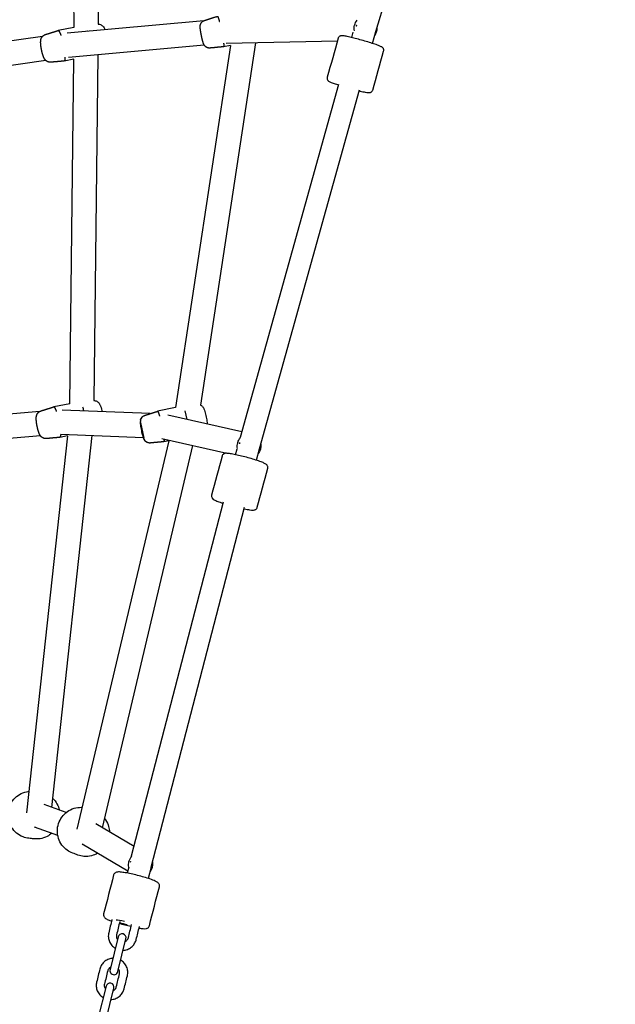
# Model space of a CAD drawing. Units: millimetres. Extents: x -9825 to 3949, y -4536 to 6398.
# Drawn here: x -491 to -49, y 1821 to 2550 of the extents above; entities that cross this region are included whole.
import ezdxf

# ---------------------------------------------------------------- set-up
doc = ezdxf.new("R2010")
doc.units = ezdxf.units.MM
doc.header["$PDMODE"] = 35
doc.header["$PDSIZE"] = 5
doc.linetypes.add('HIDDEN', pattern=[2.25, 1.5, -0.75])
doc.layers.add('CN003-2D', color=255, linetype='Continuous')
doc.layers.add('CN003-Fallzone', color=7, linetype='HIDDEN')
doc.layers.add('DIM', color=2, linetype='Continuous', lineweight=25)
doc.styles.add('KL2021', font='arial.ttf')
doc.dimstyles.new('KL DIM', dxfattribs={"dimscale": 70, "dimtxt": 3, "dimasz": 1, "dimexe": 0.18, "dimexo": 0.0625, "dimgap": 0.09, "dimtad": 0, "dimtih": 1, "dimtoh": 1, "dimdec": 0, "dimzin": 0, "dimdsep": 46, "dimtxsty": 'KL2021', "dimcen": 0.09, "dimclrt": 256, "dimadec": 0, "dimazin": 0, "dimtfac": 1, "dimtdec": 0, "dimtofl": 0, "dimtmove": 0, "dimatfit": 3, "dimfxl": 8, "dimfxlon": 1, "dimtfillclr": 256, "dimtolj": 1, "dimtzin": 0, "dimarcsym": 0})

# ---------------------------------------------------------------- blocks, each defined once
blk = doc.blocks.new('CN 003-Jungle Escape_PLAN')
at = {"layer": 'CN003-2D'}
for p, q in [((-226.65, 2541.38), (-147.63, 2806.08)), ((-434.15, 2795.49), (-432.47, 2546.71)), ((-452.12, 2791.21), (-450.45, 2544.36)), ((-450.38, 2544.37), (-462.05, 2542.06)), ((-354.2, 2549.32), (-455.46, 2540.17)), ((-473.58, 2537.79), (-579.94, 2522.31)), ((-244.52, 2536.88), (-243.42, 2540.84)), ((-229.12, 2532.54), (-226.65, 2541.38)), ((-353.75, 2531.29), (-454.3, 2522.2)), ((-334.41, 2531.1), (-375.03, 2262.89)), ((-315.92, 2532.99), (-356.54, 2264.74)), ((-334.4, 2531.1), (-339.45, 2530.07)), ((-255.15, 2534.19), (-337.59, 2532.56)), ((-432.51, 2524.17), (-435.52, 2268.11)), ((-471.18, 2519.95), (-577.8, 2504.43)), ((-450.45, 2520.91), (-457.57, 2519.5)), ((-450.55, 2520.89), (-453.55, 2265.75)), ((-327.03, 2241.1), (-254.11, 2502.5)), ((-312.83, 2232.44), (-238.71, 2498.16)), ((-475.71, 2260.05), (-543.62, 2254.24)), ((-453.45, 2265.77), (-465.33, 2263.41)), ((-393.84, 2258.43), (-459.01, 2261.04)), ((-374.98, 2262.9), (-388.33, 2260.18)), ((-368.06, 2260.56), (-366.75, 2254.16)), ((-325.95, 2244.96), (-380.82, 2257.33)), ((-400.97, 2251.79), (-398.63, 2240.38)), ((-475.1, 2242.04), (-542.42, 2236.28)), ((-455.21, 2241.97), (-485.42, 1962.97)), ((-437.09, 2242.15), (-466.89, 1966.9)), ((-455.14, 2241.99), (-460.85, 2240.85)), ((-398.81, 2240.61), (-460.05, 2243.07)), ((-380.11, 2238.38), (-448.22, 1950.9)), ((-337.11, 2229.03), (-385.14, 2239.85)), ((-380.11, 2238.38), (-383.74, 2237.64)), ((-362.47, 2234.74), (-429.48, 1951.89)), ((-383.77, 2237.64), (-383.77, 2237.6)), ((-330.51, 2228.03), (-329.4, 2232.3)), ((-315.04, 2223.92), (-312.83, 2232.44)), ((-407.59, 1930.96), (-339.55, 2193.19)), ((-393.22, 1922.62), (-324.08, 2189.08)), ((-456.18, 1963.03), (-472.49, 1968.94)), ((-405.79, 1937.91), (-434.16, 1954.65)), ((-462.31, 1946.1), (-479.64, 1952.38)), ((-478.64, 1952.02), (-478.78, 1952.03)), ((-410.46, 1919.76), (-444.33, 1939.75)), ((-443.62, 1939.34), (-444.12, 1939.52)), ((-409.75, 1922.57), (-410.83, 1918.28)), ((-393.22, 1922.62), (-395.33, 1914.32))]:
    blk.add_line(p, q, dxfattribs=at)
blk.add_lwpolyline([(-380.11, 2238.35), (-383.77, 2237.6), (-393.76, 2236.65, -0.338947), (-398.4, 2239.54)], format="xyb", dxfattribs=at)
for points in [[(-417.72, 1845.34), (-411.77, 1869.56, 1), (-417.59, 1870.99), (-423.55, 1846.77, 1)], [(-426.69, 1808.84), (-420.74, 1833.06, 1), (-426.56, 1834.49), (-432.52, 1810.27, 1)]]:
    blk.add_lwpolyline(points, format="xyb", close=True, dxfattribs=at)
for centre, start, end in [((-358.38, 2260.64), 40.46071, 66.24474), ((-396.58, 2252.79), 131.07589, 182.01054)]:
    blk.add_arc(centre, 4.5, start, end, dxfattribs=at)
at = {"layer": 'CN003-2D', "extrusion": (4.26785e-18, 2.27443e-16, -1)}
blk.add_ellipse((-234.34, 2543.6), major_axis=(-0.18, 9), ratio=0.932513, start_param=-1.753557, end_param=-0.792669, dxfattribs=at)
at = {"layer": 'CN003-2D'}
for centre, major_axis, ratio, start_param, end_param in [((-440.42, 2534.62), (-2.24, 11.28), 0.150384, -0.941492, -0.915612), ((-443.7, 2255.98), (-2.24, 11.28), 0.150384, -1.198337, -0.894258), ((-411.98, 1881.25), (-7.75, 1.97), 0.106563, -1.414992, -0.383419), ((-411.98, 1881.25), (7.75, -1.97), 0.106563, -2.167409, -1.414992)]:
    blk.add_ellipse(centre, major_axis=major_axis, ratio=ratio, start_param=start_param, end_param=end_param, dxfattribs=at)
at = {"layer": 'CN003-2D', "extrusion": (-3.83247e-18, 2.25867e-16, -1)}
blk.add_ellipse((-234.34, 2543.6), major_axis=(0.18, -9), ratio=0.932513, start_param=-1.568207, end_param=-0.933291, dxfattribs=at)
at = {"layer": 'CN003-2D', "extrusion": (2.08664e-18, 2.27723e-16, -1)}
blk.add_ellipse((-320.56, 2234.52), major_axis=(1.98, 8.78), ratio=0.972883, start_param=-1.996389, end_param=-1.031667, dxfattribs=at)
at = {"layer": 'CN003-2D', "extrusion": (-9.28108e-18, 2.23624e-16, -1)}
blk.add_ellipse((-320.56, 2234.52), major_axis=(-1.98, -8.78), ratio=0.972883, start_param=-1.937794, end_param=-1.119048, dxfattribs=at)
at = {"layer": 'CN003-2D', "extrusion": (-4.5963e-20, 2.28196e-16, -1)}
blk.add_ellipse((-400.97, 1924.61), major_axis=(4.57, 7.75), ratio=0.987479, start_param=-2.317406, end_param=-1.352886, dxfattribs=at)
at = {"layer": 'CN003-2D', "extrusion": (2.53432e-18, 2.28154e-16, -1)}
blk.add_ellipse((-400.97, 1924.61), major_axis=(-4.57, -7.75), ratio=0.987479, start_param=-2.306168, end_param=-1.406067, dxfattribs=at)
at = {"layer": 'CN003-2D'}
for points, weights, degree, knots in [([(-339.44, 2532.75), (-339.24, 2531.02), (-339.25, 2530.09), (-339.46, 2530.07), (-342.78, 2529.76), (-346.1, 2529.44), (-349.42, 2529.13), (-349.91, 2529.09), (-350.38, 2529.12), (-351.26, 2529.31), (-351.65, 2529.47), (-352.38, 2529.85), (-352.67, 2530.08), (-353.21, 2530.56), (-353.39, 2530.79), (-353.72, 2531.24), (-353.83, 2531.42), (-354.06, 2531.84), (-354.15, 2532.03), (-354.49, 2532.86), (-354.65, 2533.41), (-355.03, 2534.74), (-355.21, 2535.46), (-355.55, 2536.9), (-355.7, 2537.6), (-355.99, 2539.01), (-356.13, 2539.71), (-356.37, 2541.06), (-356.47, 2541.71), (-356.65, 2542.95), (-356.72, 2543.53), (-356.79, 2544.45), (-356.82, 2544.79), (-356.77, 2545.49), (-356.76, 2545.68), (-356.66, 2546.22), (-356.61, 2546.57), (-356.21, 2547.39), (-356.09, 2547.62), (-355.63, 2548.26), (-355.21, 2548.74), (-354.26, 2549.31), (-353.94, 2549.46), (-353.58, 2549.57), (-350.4, 2550.58), (-347.23, 2551.59), (-344.05, 2552.6), (-343.82, 2552.68), (-343.38, 2551.59), (-342.79, 2549.51), (-342.73, 2549.29), (-342.66, 2549.06), (-342.6, 2548.82)], [1, 0.959834554374, 0.959834554374, 1, 1, 1, 1, 1, 1, 1, 1, 1, 1, 1, 1, 1, 1, 1, 1, 1, 1, 1, 1, 1, 1, 1, 1, 1, 1, 1, 1, 1, 1, 1, 1, 1, 1, 1, 1, 1, 1, 1, 1, 1, 1, 1, 1, 0.949589940671, 0.949589940671, 1, 0.999389835204, 0.999389835204, 1], 3, [0, 0, 0, 0, 0.697785, 0.697785, 0.697785, 1.697785, 1.697785, 1.697785, 1.722332, 1.722332, 1.751037, 1.751037, 1.790349, 1.790349, 1.848628, 1.848628, 1.927392, 1.927392, 2.051084, 2.051084, 2.491244, 2.491244, 2.891202, 2.891202, 3.236643, 3.236643, 3.574803, 3.574803, 3.918001, 3.918001, 4.290753, 4.290753, 4.556955, 4.556955, 4.640931, 4.640931, 4.732123, 4.732123, 4.760916, 4.760916, 4.804472, 4.804472, 4.823157, 4.823157, 4.823157, 5.823157, 5.823157, 5.823157, 6.60591, 6.60591, 6.60591, 6.691485, 6.691485, 6.691485, 6.691485]), ([(-241.51, 2545.83), (-241.24, 2545.77), (-240.84, 2545.67), (-241.25, 2545.74), (-241.53, 2545.77)], [1, 0.995176242928, 1, 0.995197905615, 1], 2, [0, 0, 0, 0.1965226, 0.1965226, 0.392603, 0.392603, 0.392603]), ([(-457.01, 2522.49), (-456.96, 2520.57), (-457.17, 2519.53), (-457.6, 2519.49), (-460.9, 2519.2), (-464.19, 2518.91), (-467.49, 2518.62), (-467.99, 2518.58), (-468.47, 2518.62), (-469.39, 2518.82), (-469.79, 2518.99), (-470.55, 2519.4), (-470.85, 2519.64), (-471.43, 2520.17), (-471.64, 2520.43), (-472.11, 2521.07), (-472.29, 2521.4), (-472.98, 2522.78), (-473.31, 2523.82), (-473.86, 2525.82), (-474.05, 2526.62), (-474.38, 2528.2), (-474.53, 2528.98), (-474.76, 2530.51), (-474.85, 2531.26), (-474.98, 2532.78), (-475.01, 2533.51), (-474.92, 2534.76), (-474.89, 2535.23), (-474.57, 2536.18), (-474.48, 2536.42), (-474.12, 2537.12), (-473.8, 2537.64), (-472.79, 2538.51), (-472.28, 2538.83), (-471.63, 2539.05), (-471.59, 2539.07), (-471.54, 2539.08), (-468.39, 2540.07), (-465.23, 2541.06), (-462.08, 2542.05), (-461.65, 2542.18), (-461.05, 2541.26), (-460.35, 2539.4), (-460.22, 2539.06), (-460.09, 2538.69), (-459.95, 2538.3)], [1, 0.955818224273, 0.955818224273, 1, 1, 1, 1, 1, 1, 1, 1, 1, 1, 1, 1, 1, 1, 1, 1, 1, 1, 1, 1, 1, 1, 1, 1, 1, 1, 1, 1, 1, 1, 1, 1, 1, 1, 1, 1, 1, 1, 0.954071203686, 0.954071203686, 1, 0.998343889118, 0.998343889118, 1], 3, [0, 0, 0, 0, 0.732218, 0.732218, 0.732218, 1.732218, 1.732218, 1.732218, 1.781757, 1.781757, 1.839438, 1.839438, 1.916459, 1.916459, 2.026621, 2.026621, 2.215396, 2.215396, 2.837195, 2.837195, 3.215203, 3.215203, 3.571047, 3.571047, 3.934225, 3.934225, 4.353629, 4.353629, 4.597421, 4.597421, 4.669503, 4.669503, 4.773836, 4.773836, 4.836596, 4.836596, 4.841213, 4.841213, 4.841213, 5.841213, 5.841213, 5.841213, 6.587935, 6.587935, 6.587935, 6.728937, 6.728937, 6.728937, 6.728937]), ([(-460.28, 2243.08), (-460.31, 2241.65), (-460.51, 2240.88), (-460.88, 2240.85), (-464.17, 2240.56), (-467.47, 2240.27), (-470.76, 2239.98), (-471.26, 2239.93), (-471.75, 2239.98), (-472.67, 2240.18), (-473.07, 2240.35), (-473.83, 2240.76), (-474.13, 2241), (-474.71, 2241.53), (-474.92, 2241.79), (-475.39, 2242.43), (-475.57, 2242.76), (-475.85, 2243.32), (-475.96, 2243.56), (-476.17, 2244.07), (-476.27, 2244.33), (-476.47, 2244.89), (-476.56, 2245.18), (-476.75, 2245.79), (-476.84, 2246.1), (-477.14, 2247.17), (-477.33, 2247.97), (-477.66, 2249.56), (-477.8, 2250.34), (-478.04, 2251.87), (-478.13, 2252.62), (-478.25, 2254.13), (-478.29, 2254.86), (-478.2, 2256.12), (-478.16, 2256.58), (-477.85, 2257.53), (-477.76, 2257.78), (-477.4, 2258.48), (-477.08, 2259), (-476.06, 2259.87), (-475.55, 2260.19), (-474.91, 2260.41), (-474.87, 2260.42), (-474.82, 2260.44), (-471.67, 2261.43), (-468.51, 2262.42), (-465.35, 2263.41), (-464.93, 2263.54), (-464.33, 2262.61), (-463.62, 2260.76), (-463.54, 2260.55), (-463.46, 2260.32), (-463.38, 2260.08)], [1, 0.967520277281, 0.967520277281, 1, 1, 1, 1, 1, 1, 1, 1, 1, 1, 1, 1, 1, 1, 1, 1, 1, 1, 1, 1, 1, 1, 1, 1, 1, 1, 1, 1, 1, 1, 1, 1, 1, 1, 1, 1, 1, 1, 1, 1, 1, 1, 1, 1, 0.954071203686, 0.954071203686, 1, 0.999348514479, 0.999348514479, 1], 3, [0, 0, 0, 0, 0.626868, 0.626868, 0.626868, 1.626868, 1.626868, 1.626868, 1.676407, 1.676407, 1.734088, 1.734088, 1.811109, 1.811109, 1.921271, 1.921271, 2.110046, 2.110046, 2.255307, 2.255307, 2.410769, 2.410769, 2.571834, 2.571834, 2.731845, 2.731845, 3.109853, 3.109853, 3.465697, 3.465697, 3.828875, 3.828875, 4.248279, 4.248279, 4.492071, 4.492071, 4.564153, 4.564153, 4.668486, 4.668486, 4.731246, 4.731246, 4.735863, 4.735863, 4.735863, 5.735863, 5.735863, 5.735863, 6.482585, 6.482585, 6.482585, 6.57101, 6.57101, 6.57101, 6.57101]), ([(-400.99, 2253.58), (-400.94, 2253.85), (-400.87, 2254.2), (-400.5, 2254.97), (-400.38, 2255.19), (-399.92, 2255.83), (-399.5, 2256.31), (-398.55, 2256.88), (-398.22, 2257.03), (-397.87, 2257.15), (-394.69, 2258.16), (-391.51, 2259.17), (-388.33, 2260.18), (-388.11, 2260.25), (-387.67, 2259.16), (-387.08, 2257.09), (-387.04, 2256.95), (-387, 2256.8), (-386.96, 2256.65)], [1, 1, 1, 1, 1, 1, 1, 1, 1, 1, 1, 1, 1, 0.949589940671, 0.949589940671, 1, 0.999755170608, 0.999755170608, 1], 3, [0, 0, 0, 0, 0.084132, 0.084132, 0.112925, 0.112925, 0.156481, 0.156481, 0.175167, 0.175167, 0.175167, 1.175167, 1.175167, 1.175167, 1.957919, 1.957919, 1.957919, 2.012124, 2.012124, 2.012124, 2.012124]), ([(-383.64, 2239.52), (-383.54, 2238.3), (-383.58, 2237.66), (-383.75, 2237.64), (-387.07, 2237.33), (-390.39, 2237.02), (-393.71, 2236.7), (-394.19, 2236.66), (-394.66, 2236.7), (-395.55, 2236.88), (-395.93, 2237.04), (-396.67, 2237.43), (-396.95, 2237.65), (-397.32, 2237.98), (-397.43, 2238.09), (-397.53, 2238.2)], [1, 0.972355791501, 0.972355791501, 1, 1, 1, 1, 1, 1, 1, 1, 1, 1, 1, 1, 1], 3, [0, 0, 0, 0, 0.57797, 0.57797, 0.57797, 1.57797, 1.57797, 1.57797, 1.602517, 1.602517, 1.631222, 1.631222, 1.670533, 1.670533, 1.696415, 1.696415, 1.696415, 1.696415]), ([(-328.02, 2236.72), (-327.72, 2236.71), (-327.06, 2236.59), (-327.73, 2236.67), (-328.05, 2236.64)], [1, 0.987518647523, 1, 0.987465449307, 1], 2, [0, 0, 0, 0.3163214, 0.3163214, 0.6333176, 0.6333176, 0.6333176]), ([(-408.6, 1926.7), (-408.51, 1926.73), (-408.36, 1926.73), (-408.51, 1926.72), (-408.6, 1926.68)], [1, 0.997924597993, 1, 0.997913633236, 1], 2, [0, 0, 0, 0.1288758, 0.1288758, 0.2580916, 0.2580916, 0.2580916])]:
    blk.add_rational_spline(points, weights, degree=degree, knots=knots, dxfattribs=at)
for points, knots in [([(-432.47, 2546.79), (-432.07, 2546.81), (-431.68, 2546.76), (-430.84, 2546.58), (-430.44, 2546.41), (-429.68, 2546), (-429.38, 2545.76), (-428.8, 2545.23), (-428.59, 2544.97), (-428.12, 2544.33), (-427.94, 2544), (-427.62, 2543.35), (-427.48, 2543.04), (-427.35, 2542.71)], [4.7377515, 4.7377515, 4.7377515, 4.7377515, 4.7782268, 4.7782268, 4.8359074, 4.8359074, 4.9129291, 4.9129291, 5.0230904, 5.0230904, 5.2118659, 5.2118659, 5.4041943, 5.4041943, 5.4041943, 5.4041943]), ([(-238.91, 2497.44), (-238.67, 2497.38), (-238.43, 2497.32), (-236.79, 2496.93), (-235.54, 2496.66), (-233.59, 2496.29), (-232.87, 2496.17), (-231.97, 2496.1), (-231.73, 2496.09), (-231.26, 2496.12), (-231.11, 2496.14), (-230.76, 2496.23), (-230.6, 2496.27), (-230.24, 2496.44), (-230.05, 2496.54), (-229.68, 2496.84), (-229.49, 2497.02), (-229.19, 2497.47), (-229.06, 2497.73), (-228.98, 2498.01), (-226.27, 2507.62), (-223.56, 2517.23), (-220.86, 2526.83), (-220.78, 2527.11), (-220.75, 2527.4), (-220.78, 2527.94), (-220.84, 2528.19), (-221, 2528.64), (-221.11, 2528.83), (-221.33, 2529.16), (-221.44, 2529.29), (-221.69, 2529.54), (-221.82, 2529.63), (-222.2, 2529.91), (-222.41, 2530.02), (-223.21, 2530.43), (-223.88, 2530.71), (-225.74, 2531.41), (-226.95, 2531.83), (-229.62, 2532.71), (-231.06, 2533.16), (-234.08, 2534.07), (-235.66, 2534.53), (-238.8, 2535.41), (-240.37, 2535.83), (-243.35, 2536.6), (-244.75, 2536.94), (-247.29, 2537.53), (-248.41, 2537.77), (-250.33, 2538.12), (-251.02, 2538.24), (-252.01, 2538.24), (-252.23, 2538.25), (-252.75, 2538.12), (-252.86, 2538.08), (-253.2, 2537.95), (-253.46, 2537.83), (-253.95, 2537.4), (-254.17, 2537.15), (-254.43, 2536.67), (-254.49, 2536.51), (-254.54, 2536.33), (-257.25, 2526.72), (-259.96, 2517.11), (-262.67, 2507.51), (-262.72, 2507.33), (-262.75, 2507.15), (-262.78, 2506.61), (-262.72, 2506.28), (-262.52, 2505.66), (-262.37, 2505.43), (-262.15, 2505.13), (-262.07, 2505.04), (-261.7, 2504.66), (-261.5, 2504.55), (-260.66, 2504.03), (-260.01, 2503.78), (-258.18, 2503.07), (-257.11, 2502.69), (-255.37, 2502.11), (-254.85, 2501.94), (-254.31, 2501.77)], [0, 0, 0, 0, 0.057839, 0.057839, 0.408449, 0.408449, 0.722608, 0.722608, 0.850771, 0.850771, 0.903688, 0.903688, 0.938715, 0.938715, 0.965987, 0.965987, 0.987956, 0.987956, 1.007952, 1.007952, 1.007952, 2.007952, 2.007952, 2.007952, 2.027948, 2.027948, 2.049917, 2.049917, 2.077189, 2.077189, 2.112216, 2.112216, 2.165133, 2.165133, 2.293296, 2.293296, 2.607455, 2.607455, 2.958065, 2.958065, 3.285884, 3.285884, 3.609757, 3.609757, 3.932902, 3.932902, 4.257161, 4.257161, 4.586467, 4.586467, 4.94382, 4.94382, 5.046682, 5.046682, 5.07262, 5.07262, 5.110401, 5.110401, 5.136919, 5.136919, 5.149545, 5.149545, 5.149545, 6.149545, 6.149545, 6.149545, 6.16217, 6.16217, 6.188688, 6.188688, 6.226469, 6.226469, 6.252407, 6.252407, 6.355269, 6.355269, 6.712622, 6.712622, 7.041928, 7.041928, 7.172471, 7.172471, 7.172471, 7.172471]), ([(-435.52, 2268.15), (-435.2, 2268.14), (-434.89, 2268.1), (-434.12, 2267.93), (-433.71, 2267.76), (-432.96, 2267.35), (-432.65, 2267.11), (-432.08, 2266.59), (-431.86, 2266.32), (-431.4, 2265.69), (-431.22, 2265.36), (-430.93, 2264.79), (-430.83, 2264.55), (-430.62, 2264.04), (-430.52, 2263.78), (-430.32, 2263.22), (-430.22, 2262.93), (-430.03, 2262.33), (-429.94, 2262.01), (-429.69, 2261.11), (-429.54, 2260.49), (-429.4, 2259.86)], [4.74545, 4.74545, 4.74545, 4.74545, 4.778227, 4.778227, 4.835907, 4.835907, 4.912929, 4.912929, 5.02309, 5.02309, 5.211866, 5.211866, 5.357127, 5.357127, 5.512589, 5.512589, 5.673654, 5.673654, 5.833665, 5.833665, 6.12894, 6.12894, 6.12894, 6.12894]), ([(-354.96, 2263.56), (-354.86, 2263.44), (-354.77, 2263.34), (-354.51, 2262.99), (-354.41, 2262.8), (-354.18, 2262.39), (-354.09, 2262.19), (-353.74, 2261.37), (-353.58, 2260.82), (-353.21, 2259.48), (-353.03, 2258.77), (-352.69, 2257.33), (-352.53, 2256.62), (-352.25, 2255.22), (-352.11, 2254.52), (-351.87, 2253.17), (-351.76, 2252.52), (-351.62, 2251.5), (-351.57, 2251.1), (-351.53, 2250.73)], [4.842609, 4.842609, 4.842609, 4.842609, 4.871342, 4.871342, 4.950106, 4.950106, 5.073797, 5.073797, 5.513958, 5.513958, 5.913916, 5.913916, 6.259357, 6.259357, 6.597517, 6.597517, 6.940714, 6.940714, 7.185059, 7.185059, 7.185059, 7.185059]), ([(-398.39, 2239.52), (-398.44, 2239.62), (-398.47, 2239.7), (-398.57, 2239.94), (-398.63, 2240.08), (-398.73, 2240.37), (-398.78, 2240.52), (-398.89, 2240.83), (-398.94, 2240.99), (-399.04, 2241.33), (-399.09, 2241.5), (-399.32, 2242.32), (-399.5, 2243.03), (-399.84, 2244.47), (-399.99, 2245.18), (-400.28, 2246.58), (-400.41, 2247.28), (-400.65, 2248.63), (-400.76, 2249.28), (-400.94, 2250.53), (-401.01, 2251.1), (-401.07, 2251.96), (-401.09, 2252.27), (-401.08, 2252.66)], [1.874697, 1.874697, 1.874697, 1.874697, 1.932205, 1.932205, 2.036401, 2.036401, 2.145952, 2.145952, 2.258702, 2.258702, 2.372365, 2.372365, 2.772323, 2.772323, 3.117764, 3.117764, 3.455925, 3.455925, 3.799122, 3.799122, 4.171874, 4.171874, 4.395986, 4.395986, 4.395986, 4.395986]), ([(-324.36, 2188), (-324.29, 2187.98), (-324.21, 2187.97), (-322.62, 2187.64), (-321.28, 2187.4), (-319.17, 2187.11), (-318.38, 2187.03), (-317.33, 2187.04), (-317.03, 2187.05), (-316.45, 2187.17), (-316.25, 2187.23), (-315.82, 2187.42), (-315.61, 2187.52), (-315.21, 2187.84), (-315.01, 2188.03), (-314.68, 2188.51), (-314.54, 2188.8), (-314.46, 2189.1), (-311.9, 2198.73), (-309.34, 2208.35), (-306.78, 2217.98), (-306.7, 2218.28), (-306.68, 2218.6), (-306.73, 2219.18), (-306.81, 2219.44), (-307, 2219.92), (-307.13, 2220.12), (-307.41, 2220.5), (-307.56, 2220.64), (-308, 2221.04), (-308.25, 2221.2), (-309.16, 2221.72), (-309.89, 2222.05), (-311.86, 2222.84), (-313.15, 2223.3), (-315.95, 2224.22), (-317.44, 2224.68), (-320.54, 2225.58), (-322.14, 2226.02), (-325.33, 2226.85), (-326.91, 2227.23), (-329.9, 2227.91), (-331.3, 2228.2), (-333.84, 2228.67), (-334.96, 2228.84), (-336.98, 2229.06), (-337.46, 2229.37), (-339.09, 2228.73), (-339.24, 2228.66), (-339.64, 2228.42), (-339.93, 2228.2), (-340.36, 2227.61), (-340.52, 2227.3), (-340.61, 2226.97), (-343.17, 2217.34), (-345.73, 2207.71), (-348.29, 2198.09), (-348.37, 2197.75), (-348.39, 2197.41), (-348.3, 2196.68), (-348.16, 2196.35), (-347.93, 2195.94), (-347.84, 2195.8), (-346.74, 2194.44), (-346.17, 2194.47), (-344.31, 2193.66), (-343.25, 2193.25), (-341.34, 2192.58), (-340.61, 2192.33), (-339.83, 2192.09)], [0, 0, 0, 0, 0.018711, 0.018711, 0.378552, 0.378552, 0.692711, 0.692711, 0.830474, 0.830474, 0.893244, 0.893244, 0.936612, 0.936612, 0.97127, 0.97127, 1.002764, 1.002764, 1.002764, 2.002764, 2.002764, 2.002764, 2.034259, 2.034259, 2.068917, 2.068917, 2.112285, 2.112285, 2.175055, 2.175055, 2.312818, 2.312818, 2.626977, 2.626977, 2.986818, 2.986818, 3.317321, 3.317321, 3.642786, 3.642786, 3.967495, 3.967495, 4.29426, 4.29426, 4.630024, 4.630024, 5.024491, 5.024491, 5.059548, 5.059548, 5.109546, 5.109546, 5.144357, 5.144357, 5.144357, 6.144357, 6.144357, 6.144357, 6.179168, 6.179168, 6.229166, 6.229166, 6.264223, 6.264223, 6.65869, 6.65869, 6.994454, 6.994454, 7.179192, 7.179192, 7.179192, 7.179192]), ([(-466.81, 1947.73), (-467.84, 1946.84), (-468.98, 1946.07), (-471.84, 1944.6), (-473.63, 1944.01), (-476.96, 1943.49), (-478.49, 1943.45), (-479.99, 1943.61), (-481.21, 1943.74), (-482.43, 1943.88), (-483.65, 1944.01), (-485.16, 1944.17), (-486.64, 1944.53), (-489.78, 1945.75), (-491.4, 1946.7), (-494.27, 1949.08), (-495.51, 1950.5), (-497.48, 1953.66), (-498.22, 1955.4), (-499.1, 1959.02), (-499.25, 1960.91), (-498.96, 1964.63), (-498.51, 1966.47), (-497.07, 1969.91), (-496.07, 1971.52), (-493.63, 1974.33), (-492.18, 1975.53), (-488.99, 1977.43), (-487.24, 1978.12), (-484.86, 1978.63), (-484.28, 1978.73), (-483.7, 1978.79)], [0, 0, 0, 0, 0.234539, 0.234539, 0.554289, 0.554289, 0.815439, 0.815439, 0.815439, 1.815439, 1.815439, 1.815439, 2.076589, 2.076589, 2.396339, 2.396339, 2.716492, 2.716492, 3.036982, 3.036982, 3.357617, 3.357617, 3.678151, 3.678151, 3.998373, 3.998373, 4.318194, 4.318194, 4.637678, 4.637678, 4.737947, 4.737947, 4.737947, 4.737947]), ([(-466.15, 1973.72), (-464.85, 1972.49), (-463.75, 1971.05), (-462.09, 1968.02), (-461.5, 1966.45), (-461.14, 1964.82)], [6.2002538, 6.2002538, 6.2002538, 6.2002538, 6.5082774, 6.5082774, 6.7937641, 6.7937641, 6.7937641, 6.7937641]), ([(-432.79, 1932.94), (-434.23, 1932.11), (-435.79, 1931.49), (-439.2, 1930.66), (-441.07, 1930.52), (-444.43, 1930.8), (-445.92, 1931.13), (-447.34, 1931.64), (-448.63, 1932.11), (-449.92, 1932.58), (-451.21, 1933.04), (-452.63, 1933.56), (-453.98, 1934.26), (-456.74, 1936.19), (-458.09, 1937.5), (-460.3, 1940.48), (-461.17, 1942.16), (-462.33, 1945.7), (-462.63, 1947.56), (-462.62, 1951.3), (-462.32, 1953.16), (-461.15, 1956.71), (-460.28, 1958.39), (-458.06, 1961.39), (-456.71, 1962.71), (-453.67, 1964.86), (-451.98, 1965.69), (-448.43, 1966.77), (-446.57, 1967.02), (-444.62, 1966.97), (-444.51, 1966.97), (-444.41, 1966.97)], [0, 0, 0, 0, 0.285702, 0.285702, 0.60539, 0.60539, 0.866428, 0.866428, 0.866428, 1.866428, 1.866428, 1.866428, 2.127466, 2.127466, 2.447153, 2.447153, 2.767346, 2.767346, 3.087961, 3.087961, 3.408755, 3.408755, 3.729422, 3.729422, 4.049703, 4.049703, 4.369479, 4.369479, 4.688832, 4.688832, 4.706688, 4.706688, 4.706688, 4.706688]), ([(-427.79, 1959.05), (-427.46, 1958.64), (-427.15, 1958.22), (-425.85, 1956.22), (-425.08, 1954.51), (-424.25, 1951.39), (-424.05, 1950.03), (-424.01, 1948.66)], [6.3378241, 6.3378241, 6.3378241, 6.3378241, 6.4283927, 6.4283927, 6.7481687, 6.7481687, 6.9829351, 6.9829351, 6.9829351, 6.9829351]), ([(-402.09, 1877.51), (-400.97, 1877.34), (-399.98, 1877.22), (-398.3, 1877.11), (-397.64, 1877.08), (-396.64, 1877.26), (-396.39, 1877.32), (-395.87, 1877.53), (-395.65, 1877.65), (-395.2, 1877.98), (-395, 1878.18), (-394.64, 1878.69), (-394.5, 1878.99), (-394.41, 1879.32), (-391.95, 1888.95), (-389.48, 1898.58), (-387.02, 1908.21), (-386.94, 1908.54), (-386.92, 1908.87), (-386.99, 1909.49), (-387.07, 1909.76), (-387.3, 1910.27), (-387.44, 1910.48), (-387.79, 1910.91), (-387.99, 1911.09), (-388.78, 1911.72), (-389.37, 1912.01), (-391.18, 1912.85), (-392.52, 1913.37), (-395.42, 1914.36), (-396.89, 1914.83), (-399.98, 1915.73), (-401.59, 1916.17), (-404.81, 1916.99), (-406.42, 1917.37), (-409.49, 1918.03), (-410.95, 1918.32), (-413.62, 1918.76), (-414.81, 1918.93), (-416.98, 1919.11), (-417.74, 1919.22), (-419.1, 1918.83), (-419.35, 1918.74), (-419.92, 1918.41), (-420.25, 1918.17), (-420.7, 1917.51), (-420.85, 1917.21), (-420.93, 1916.89), (-423.39, 1907.26), (-425.86, 1897.62), (-428.32, 1887.99), (-428.4, 1887.67), (-428.42, 1887.34), (-428.34, 1886.54), (-428.17, 1886.17), (-427.83, 1885.61), (-427.65, 1885.41), (-426.64, 1884.42), (-425.92, 1884.15), (-424.16, 1883.37), (-423.35, 1883.05), (-422.44, 1882.72)], [0, 0, 0, 0, 0.296513, 0.296513, 0.585909, 0.585909, 0.677691, 0.677691, 0.733974, 0.733974, 0.777696, 0.777696, 0.817248, 0.817248, 0.817248, 1.817248, 1.817248, 1.817248, 1.856799, 1.856799, 1.900521, 1.900521, 1.956804, 1.956804, 2.048586, 2.048586, 2.337982, 2.337982, 2.742682, 2.742682, 3.077549, 3.077549, 3.404623, 3.404623, 3.730229, 3.730229, 4.05766, 4.05766, 4.393661, 4.393661, 4.778586, 4.778586, 4.85199, 4.85199, 4.919344, 4.919344, 4.95884, 4.95884, 4.95884, 5.95884, 5.95884, 5.95884, 5.998337, 5.998337, 6.06569, 6.06569, 6.139095, 6.139095, 6.524019, 6.524019, 6.77802, 6.77802, 6.77802, 6.77802]), ([(-422.16, 1883.85), (-422.17, 1883.82), (-422.17, 1883.78), (-422.18, 1883.75), (-422.97, 1880.53), (-423.76, 1877.32), (-424.55, 1874.1), (-424.82, 1873.02), (-424.91, 1871.89), (-424.73, 1869.67), (-424.46, 1868.57), (-423.6, 1866.52), (-422.99, 1865.56), (-421.52, 1863.88), (-420.65, 1863.16), (-419.68, 1862.58), (-419.67, 1862.58), (-419.66, 1862.58)], [0, 0, 0, 0, 0.00943, 0.00943, 0.00943, 1.00943, 1.00943, 1.00943, 1.328513, 1.328513, 1.647779, 1.647779, 1.967519, 1.967519, 2.287833, 2.287833, 2.290018, 2.290018, 2.290018, 2.290018]), ([(-416.35, 1882.35), (-416.35, 1882.34), (-416.35, 1882.33), (-416.35, 1882.32), (-417.15, 1879.1), (-417.94, 1875.88), (-418.73, 1872.66), (-418.84, 1872.2), (-418.88, 1871.72), (-418.8, 1870.76), (-418.68, 1870.29), (-418.37, 1869.58), (-418.23, 1869.32), (-418.06, 1869.08)], [0, 0, 0, 0, 0.007591, 0.007591, 0.007591, 1.007591, 1.007591, 1.007591, 1.330957, 1.330957, 1.653614, 1.653614, 1.850596, 1.850596, 1.850596, 1.850596]), ([(-407.99, 1878.64), (-409.5, 1878.97), (-411.07, 1879.35), (-414.01, 1880.11), (-415.39, 1880.48), (-416.71, 1880.87)], [2.8416048, 2.8416048, 2.8416048, 2.8416048, 3.1581721, 3.1581721, 3.439588, 3.439588, 3.439588, 3.439588]), ([(-413.84, 1861.14), (-413.63, 1861.15), (-413.42, 1861.17), (-412.1, 1861.31), (-411.01, 1861.61), (-408.97, 1862.53), (-408.03, 1863.16), (-406.39, 1864.68), (-405.69, 1865.57), (-404.71, 1867.34), (-404.38, 1868.2), (-404.16, 1869.08), (-403.38, 1872.27), (-402.59, 1875.46), (-401.81, 1878.64)], [0, 0, 0, 0, 0.059069, 0.059069, 0.37977, 0.37977, 0.699984, 0.699984, 1.019625, 1.019625, 1.280588, 1.280588, 1.280588, 2.280588, 2.280588, 2.280588, 2.280588]), ([(-412.24, 1867.65), (-411.9, 1867.83), (-411.58, 1868.05), (-410.94, 1868.63), (-410.64, 1869.01), (-410.22, 1869.77), (-410.08, 1870.14), (-409.99, 1870.52), (-409.2, 1873.72), (-408.41, 1876.93), (-407.62, 1880.13)], [0, 0, 0, 0, 0.257875, 0.257875, 0.579132, 0.579132, 0.843005, 0.843005, 0.843005, 1.843005, 1.843005, 1.843005, 1.843005]), ([(-421.48, 1855.19), (-421.68, 1855.18), (-421.89, 1855.17), (-423.21, 1855.03), (-424.3, 1854.73), (-426.34, 1853.8), (-427.29, 1853.18), (-428.93, 1851.66), (-429.62, 1850.77), (-430.6, 1848.99), (-430.94, 1848.14), (-431.15, 1847.25), (-431.94, 1844.03), (-432.73, 1840.82), (-433.53, 1837.6), (-433.79, 1836.52), (-433.88, 1835.39), (-433.7, 1833.17), (-433.44, 1832.07), (-432.57, 1830.02), (-431.97, 1829.06), (-430.49, 1827.38), (-429.62, 1826.66), (-428.65, 1826.08), (-428.64, 1826.08), (-428.63, 1826.08)], [0, 0, 0, 0, 0.059069, 0.059069, 0.37977, 0.37977, 0.699984, 0.699984, 1.019625, 1.019625, 1.280588, 1.280588, 1.280588, 2.280588, 2.280588, 2.280588, 2.599671, 2.599671, 2.918937, 2.918937, 3.238677, 3.238677, 3.558991, 3.558991, 3.561177, 3.561177, 3.561177, 3.561177]), ([(-422.81, 1824.64), (-422.6, 1824.65), (-422.4, 1824.67), (-421.08, 1824.81), (-419.98, 1825.11), (-417.94, 1826.03), (-417, 1826.66), (-415.36, 1828.18), (-414.66, 1829.07), (-413.68, 1830.84), (-413.35, 1831.7), (-413.13, 1832.58), (-412.34, 1835.8), (-411.55, 1839.02), (-410.76, 1842.24), (-410.49, 1843.32), (-410.4, 1844.45), (-410.58, 1846.67), (-410.85, 1847.76), (-411.72, 1849.82), (-412.32, 1850.78), (-413.79, 1852.46), (-414.67, 1853.18), (-415.64, 1853.75), (-415.64, 1853.76), (-415.65, 1853.76)], [0, 0, 0, 0, 0.059069, 0.059069, 0.37977, 0.37977, 0.699984, 0.699984, 1.019625, 1.019625, 1.280588, 1.280588, 1.280588, 2.280588, 2.280588, 2.280588, 2.599671, 2.599671, 2.918937, 2.918937, 3.238677, 3.238677, 3.558991, 3.558991, 3.561177, 3.561177, 3.561177, 3.561177]), ([(-423.08, 1848.69), (-423.42, 1848.51), (-423.73, 1848.28), (-424.37, 1847.7), (-424.67, 1847.32), (-425.09, 1846.57), (-425.23, 1846.2), (-425.33, 1845.82), (-426.12, 1842.6), (-426.91, 1839.38), (-427.7, 1836.16), (-427.81, 1835.7), (-427.85, 1835.22), (-427.77, 1834.26), (-427.65, 1833.79), (-427.35, 1833.08), (-427.2, 1832.82), (-427.04, 1832.58)], [0, 0, 0, 0, 0.257875, 0.257875, 0.579132, 0.579132, 0.843005, 0.843005, 0.843005, 1.843005, 1.843005, 1.843005, 2.166372, 2.166372, 2.489029, 2.489029, 2.686011, 2.686011, 2.686011, 2.686011]), ([(-421.21, 1831.15), (-420.87, 1831.33), (-420.55, 1831.55), (-419.92, 1832.13), (-419.62, 1832.51), (-419.2, 1833.27), (-419.05, 1833.64), (-418.96, 1834.02), (-418.17, 1837.23), (-417.38, 1840.45), (-416.59, 1843.67), (-416.47, 1844.14), (-416.43, 1844.62), (-416.51, 1845.57), (-416.63, 1846.04), (-416.94, 1846.75), (-417.08, 1847.01), (-417.25, 1847.25)], [0, 0, 0, 0, 0.257875, 0.257875, 0.579132, 0.579132, 0.843005, 0.843005, 0.843005, 1.843005, 1.843005, 1.843005, 2.166372, 2.166372, 2.489029, 2.489029, 2.686011, 2.686011, 2.686011, 2.686011])]:
    blk.add_open_spline(points, degree=3, knots=knots, dxfattribs=at)
blk = doc.blocks.new('*D5')
at = {"layer": 'Defpoints', "color": 0, "transparency": 16777216}
for p in [(578.26, 6395.2), (3365.82, 6395.2), (-726.98, -3315.8)]:
    blk.add_point(p, dxfattribs=at)
at = {"layer": 'DIM', "color": 0, "lineweight": -2, "transparency": 16777216}
for p, q in [((2805.82, 6395.2), (3378.42, 6395.2)), ((3365.82, 6325.2), (3365.82, 1653.22)), ((3365.82, -3245.8), (3365.82, 1426.18)), ((2805.82, -3315.8), (3378.42, -3315.8))]:
    blk.add_line(p, q, dxfattribs=at)
at = {"layer": 'DIM', "color": 0, "transparency": 16777216}
for points in [[(3354.15, 6325.2), (3377.48, 6325.2), (3365.82, 6395.2)], [(3354.15, -3245.8), (3377.48, -3245.8), (3365.82, -3315.8)]]:
    blk.add_solid(points, dxfattribs=at)
at = {"layer": 'DIM', "transparency": 16777216, "insert": (3365.82, 1539.7), "char_height": 210, "attachment_point": 5, "style": 'KL2021'}
blk.add_mtext('\\A1;9711mm', dxfattribs=at)
blk = doc.blocks.new('*D7')
at = {"layer": 'Defpoints', "color": 0, "transparency": 16777216}
for p in [(2516.73, 4748.76), (-9763.27, 3526.26), (2516.73, -4397.89)]:
    blk.add_point(p, dxfattribs=at)
at = {"layer": 'DIM', "color": 0, "lineweight": -2, "transparency": 16777216}
for p, q in [((-9763.27, -3837.89), (-9763.27, -4410.49)), ((2516.73, -3837.89), (2516.73, -4410.49)), ((-9693.27, -4397.89), (-4256.42, -4397.89)), ((2446.73, -4397.89), (-2990.12, -4397.89))]:
    blk.add_line(p, q, dxfattribs=at)
at = {"layer": 'DIM', "color": 0, "transparency": 16777216}
for points in [[(-9693.27, -4386.22), (-9693.27, -4409.55), (-9763.27, -4397.89)], [(2446.73, -4386.22), (2446.73, -4409.55), (2516.73, -4397.89)]]:
    blk.add_solid(points, dxfattribs=at)
at = {"layer": 'DIM', "transparency": 16777216, "insert": (-3623.27, -4397.89), "char_height": 210, "attachment_point": 5, "style": 'KL2021'}
blk.add_mtext('\\A1;12280mm', dxfattribs=at)
blk = doc.blocks.new('*D10')
at = {"layer": 'Defpoints', "color": 0, "transparency": 16777216}
for p in [(472.38, 4397.73), (-745.72, -1224.87), (-4.44, -1385.46)]:
    blk.add_point(p, dxfattribs=at)
at = {"layer": 'DIM', "color": 0, "lineweight": -2, "transparency": 16777216}
for p, q in [((666.35, 4355.71), (1225.97, 4234.48)), ((1198.83, 4168.73), (629.21, 1539.44)), ((10.38, -1317.04), (579.99, 1312.25)), ((-551.75, -1266.89), (7.87, -1388.12))]:
    blk.add_line(p, q, dxfattribs=at)
at = {"layer": 'DIM', "color": 0, "transparency": 16777216}
for points in [[(1187.43, 4171.2), (1210.23, 4166.26), (1213.65, 4237.14)], [(-1.03, -1314.57), (21.78, -1319.51), (-4.44, -1385.46)]]:
    blk.add_solid(points, dxfattribs=at)
at = {"layer": 'DIM', "transparency": 16777216, "insert": (604.6, 1425.84), "char_height": 210, "attachment_point": 5, "style": 'KL2021'}
blk.add_mtext('\\A1;5753mm', dxfattribs=at)

msp = doc.modelspace()

# ---------------------------------------------------------------- block references
at = {"layer": 'CN003-Fallzone'}
msp.add_blockref('CN 003-Jungle Escape_PLAN', (0, 0), dxfattribs=at)

# ---------------------------------------------------------------- dimensions: what is measured, and where the dimension line sits
at = {"layer": 'DIM'}
dim = msp.add_linear_dim(base=(3365.82, 6395.2), p1=(-726.98, -3315.8), p2=(578.26, 6395.2), angle=90, dimstyle='KL DIM', override={"dimpost": 'mm'}, dxfattribs=at)
dim.commit()
dim.dimension.update_dxf_attribs({"geometry": '*D5', "text_midpoint": (3365.82, 1539.7)})
dim = msp.add_linear_dim(base=(2516.73, -4397.89), p1=(-9763.27, 3526.26), p2=(2516.73, 4748.76), dimstyle='KL DIM', override={"dimpost": 'mm'}, dxfattribs=at)
dim.commit()
dim.dimension.update_dxf_attribs({"geometry": '*D7', "text_midpoint": (-3623.27, -4397.89)})
dim = msp.add_aligned_dim(p1=(472.38, 4397.73), p2=(-745.72, -1224.87), distance=758.47, dimstyle='KL DIM', override={"dimpost": 'mm'}, dxfattribs=at)
dim.commit()
dim.dimension.update_dxf_attribs({"geometry": '*D10', "text_midpoint": (604.6, 1425.84)})

doc.saveas('drawing.dxf')
